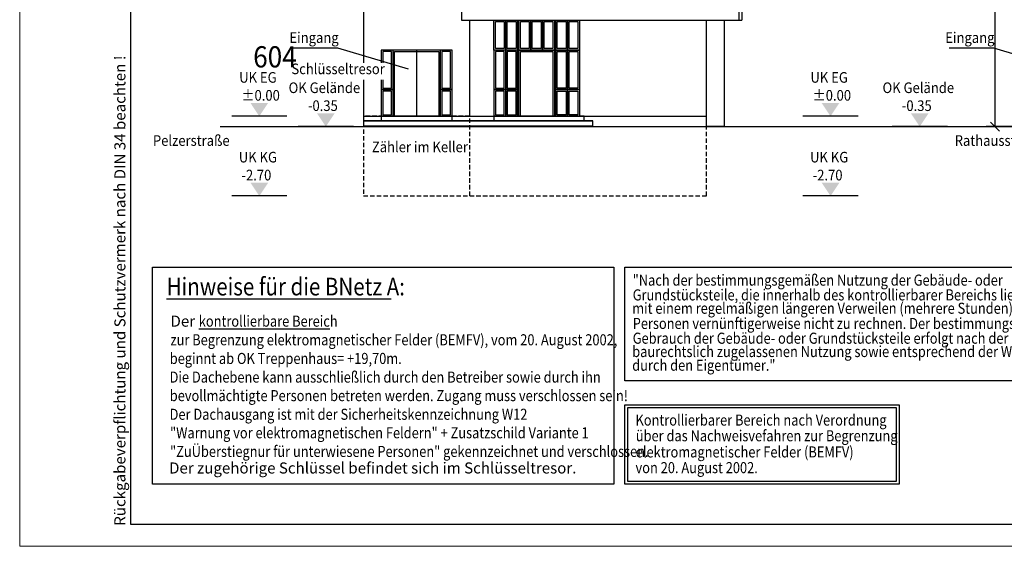
# Model space of a CAD drawing. Units: millimetres. Extents: x 0 to 923472, y 0 to 156496.
# Drawn here: x 746472 to 779833, y 147 to 17973 of the extents above; entities that cross this region are included whole.
import ezdxf
from ezdxf.enums import TextEntityAlignment as Align

# ---------------------------------------------------------------- set-up
doc = ezdxf.new("R2010")
doc.units = ezdxf.units.MM
doc.linetypes.add('GESTRICHELT', pattern=[0.75, 0.5, -0.25])
doc.layers.add('00_Text_PapierBereich', color=7, linetype='Continuous', lineweight=25)
doc.styles.add('ISOCP', font='ISOCP', dxfattribs={"width": 0.9})
doc.styles.get("Standard").update_dxf_attribs({"font": 'isocp.shx', "width": 0.85})
doc.dimstyles.new('M_150', dxfattribs={"dimscale": 150, "dimtxt": 2.5, "dimasz": 2, "dimexe": 2, "dimexo": 2, "dimgap": 1, "dimtad": 1, "dimlfac": 0.001, "dimzin": 1, "dimdsep": 46, "dimtxsty": 'ISOCP', "dimblk": 'OBLIQUE', "dimcen": 2.5, "dimclrd": 256, "dimclre": 256, "dimclrt": 256, "dimadec": 0, "dimazin": 0, "dimtfac": 1, "dimtmove": 2, "dimatfit": 3, "dimfxl": 1, "dimtolj": 1, "dimtzin": 0, "dimarcsym": 0})

# ---------------------------------------------------------------- blocks, each defined once
blk = doc.blocks.new('_OBLIQUE')
at = {"color": 0, "linetype": 'ByBlock'}
blk.add_line((-0.5, -0.5), (0.5, 0.5), dxfattribs=at)
blk = doc.blocks.new('*D54')
at = {"lineweight": -2, "transparency": 16777216}
for p, q in [((780167, 34055), (779219, 34055)), ((779519, 14355), (779519, 34055)), ((780167, 14355), (779219, 14355))]:
    blk.add_line(p, q, dxfattribs=at)
at = {"layer": 'Defpoints', "color": 0, "transparency": 16777216}
for p in [(779519, 34055), (780467, 34055), (780467, 14355)]:
    blk.add_point(p, dxfattribs=at)
at = {"lineweight": -2, "transparency": 16777216, "xscale": 300, "yscale": 300, "zscale": 300}
for p, rotation in [((779519, 34055), 90), ((779519, 14355), 270)]:
    blk.add_blockref('_OBLIQUE', p, dxfattribs=dict(at, rotation=rotation))
at = {"transparency": 16777216, "insert": (779181, 24205), "char_height": 375, "attachment_point": 5, "rotation": 90, "style": 'ISOCP'}
blk.add_mtext('\\A1;19.70', dxfattribs=at)
blk = doc.blocks.new('Rahmen_A3')
at = {"lineweight": 13, "ltscale": 3, "flags": 128}
blk.add_lwpolyline([(0, 0), (42000000, 0), (42000000, 29700000), (0, 29700000), (0, 0)], close=True, dxfattribs=at)
at = {"lineweight": 30, "ltscale": 3, "flags": 128}
blk.add_lwpolyline([(2500000, 500000), (41500000, 500000), (41500000, 29200000), (2500000, 29200000), (2500000, 500000)], close=True, dxfattribs=at)
at = {"linetype": 'Continuous', "lineweight": 13, "style": 'ISOCP'}
blk.add_text('Rückgabeverpflichtung und Schutzvermerk nach DIN 34 beachten !', height=250000, rotation=90, dxfattribs=at).set_placement((2388439, 462956))

msp = doc.modelspace()

# ---------------------------------------------------------------- linework, layer by layer
for p, q in [((758123.382, 34525.227), (758123.382, 16514.82)), ((761438.382, 31695.227), (761438.382, 17960.227)), ((770843.382, 31695.227), (770843.382, 17960.227)), ((770943.382, 31695.227), (770943.382, 17960.227)), ((761438.382, 17960.227), (770943.382, 17960.227)), ((759920.882, 16945.227), (759920.882, 14705.227)), ((758123.382, 15940.04), (758123.382, 14705.227)), ((755527.266, 14705.227), (753654.87, 14705.227)), ((761718.382, 14705.227), (769743.382, 14705.227)), ((774881.284, 14705.227), (773008.887, 14705.227)), ((753264.05, 14355.227), (781722.244, 14355.227)), ((757779.862, 14355.227), (755907.466, 14355.227)), ((758123.382, 14545.227), (765894.625, 14545.227)), ((777902.619, 14355.227), (776030.222, 14355.227)), ((755527.266, 12005.227), (753654.87, 12005.227)), ((774881.284, 12005.227), (773008.887, 12005.227))]:
    msp.add_line(p, q)
at = {"linetype": 'GESTRICHELT', "ltscale": 300}
for p, q in [((769743.382, 12005.227), (769743.382, 14355.227)), ((761718.382, 12005.227), (769743.382, 12005.227))]:
    msp.add_line(p, q, dxfattribs=at)
for points in [[(761718.382, 31695.227), (761718.382, 34525.227), (758123.382, 34525.227), (758123.382, 16514.82)], [(758123.382, 15940.04), (758123.382, 14705.227), (761718.382, 14705.227), (761718.382, 17960.227)], [(755739.742, 17018.069), (757242.461, 17018.069), (759632.504, 16310.044)], [(777959.974, 17018.069), (779462.693, 17018.069), (781852.736, 16310.044)], [(758720.882, 15940.04), (758720.882, 14705.227), (761120.882, 14705.227), (761120.882, 16945.227), (758720.882, 16945.227), (758720.882, 16514.82)], [(758720.882, 15940.04), (758720.882, 15605.227), (759120.882, 15605.227), (759120.882, 16945.227), (758720.882, 16945.227), (758720.882, 16514.82)], [(758770.882, 15940.04), (758770.882, 15655.227), (759070.882, 15655.227), (759070.882, 16895.227), (758770.882, 16895.227), (758770.882, 16514.82)]]:
    msp.add_lwpolyline(points)
for points in [[(762538.382, 17960.227), (762938.382, 17960.227), (762938.382, 16945.227), (762538.382, 16945.227)], [(762588.382, 17910.227), (762888.382, 17910.227), (762888.382, 16995.227), (762588.382, 16995.227)], [(762938.382, 17960.227), (763338.382, 17960.227), (763338.382, 16945.227), (762938.382, 16945.227)], [(762988.382, 17910.227), (763288.382, 17910.227), (763288.382, 16995.227), (762988.382, 16995.227)], [(763388.382, 17960.227), (763788.382, 17960.227), (763788.382, 16945.227), (763388.382, 16945.227)], [(763438.382, 17910.227), (763738.382, 17910.227), (763738.382, 16995.227), (763438.382, 16995.227)], [(763788.382, 17960.227), (764188.382, 17960.227), (764188.382, 16945.227), (763788.382, 16945.227)], [(763838.382, 17910.227), (764138.382, 17910.227), (764138.382, 16995.227), (763838.382, 16995.227)], [(764188.382, 17960.227), (764588.382, 17960.227), (764588.382, 16945.227), (764188.382, 16945.227)], [(764238.382, 17910.227), (764538.382, 17910.227), (764538.382, 16995.227), (764238.382, 16995.227)], [(764638.382, 17960.227), (765038.382, 17960.227), (765038.382, 16945.227), (764638.382, 16945.227)], [(764688.382, 17910.227), (764988.382, 17910.227), (764988.382, 16995.227), (764688.382, 16995.227)], [(765038.382, 17960.227), (765438.382, 17960.227), (765438.382, 16945.227), (765038.382, 16945.227)], [(765088.382, 17910.227), (765388.382, 17910.227), (765388.382, 16995.227), (765088.382, 16995.227)], [(769743.382, 17960.227), (770343.382, 17960.227), (770343.382, 14355.227), (769743.382, 14355.227)], [(759170.882, 16895.227), (760670.882, 16895.227), (760670.882, 14705.227), (759170.882, 14705.227)], [(761120.882, 16945.227), (760720.882, 16945.227), (760720.882, 15605.227), (761120.882, 15605.227)], [(761070.882, 16895.227), (760770.882, 16895.227), (760770.882, 15655.227), (761070.882, 15655.227)], [(762938.382, 16945.227), (762538.382, 16945.227), (762538.382, 15605.227), (762938.382, 15605.227)], [(762888.382, 16895.227), (762588.382, 16895.227), (762588.382, 15655.227), (762888.382, 15655.227)], [(763338.382, 16945.227), (762938.382, 16945.227), (762938.382, 15605.227), (763338.382, 15605.227)], [(763288.382, 16895.227), (762988.382, 16895.227), (762988.382, 15655.227), (763288.382, 15655.227)], [(763388.382, 16945.227), (764588.382, 16945.227), (764588.382, 14705.227), (763388.382, 14705.227)], [(763438.382, 16895.227), (764538.382, 16895.227), (764538.382, 14705.227), (763438.382, 14705.227)], [(764638.382, 16945.227), (765038.382, 16945.227), (765038.382, 15605.227), (764638.382, 15605.227)], [(764688.382, 16895.227), (764988.382, 16895.227), (764988.382, 15655.227), (764688.382, 15655.227)], [(765038.382, 16945.227), (765438.382, 16945.227), (765438.382, 15605.227), (765038.382, 15605.227)], [(765088.382, 16895.227), (765388.382, 16895.227), (765388.382, 15655.227), (765088.382, 15655.227)], [(759120.882, 15605.227), (758720.882, 15605.227), (758720.882, 14705.227), (759120.882, 14705.227)], [(759070.882, 15555.227), (758770.882, 15555.227), (758770.882, 14755.227), (759070.882, 14755.227)], [(761120.882, 15605.227), (760720.882, 15605.227), (760720.882, 14705.227), (761120.882, 14705.227)], [(761070.882, 15555.227), (760770.882, 15555.227), (760770.882, 14755.227), (761070.882, 14755.227)], [(762938.382, 15605.227), (762538.382, 15605.227), (762538.382, 14705.227), (762938.382, 14705.227)], [(762888.382, 15555.227), (762588.382, 15555.227), (762588.382, 14755.227), (762888.382, 14755.227)], [(763338.382, 15605.227), (762938.382, 15605.227), (762938.382, 14705.227), (763338.382, 14705.227)], [(763288.382, 15555.227), (762988.382, 15555.227), (762988.382, 14755.227), (763288.382, 14755.227)], [(764638.382, 15605.227), (765038.382, 15605.227), (765038.382, 14705.227), (764638.382, 14705.227)], [(764688.382, 15555.227), (764988.382, 15555.227), (764988.382, 14755.227), (764688.382, 14755.227)], [(765038.382, 15605.227), (765438.382, 15605.227), (765438.382, 14705.227), (765038.382, 14705.227)], [(765088.382, 15555.227), (765388.382, 15555.227), (765388.382, 14755.227), (765088.382, 14755.227)], [(758720.882, 14545.227), (761120.882, 14545.227), (761120.882, 14705.227), (758720.882, 14705.227)], [(762538.382, 14545.227), (765601.673, 14545.227), (765601.673, 14705.227), (762538.382, 14705.227)], [(758123.382, 14385.227), (765894.625, 14385.227), (765894.625, 14545.227), (758123.382, 14545.227)], [(766980.754, 9596.644), (781207.883, 9596.644), (781207.883, 5746.785), (766980.754, 5746.785)]]:
    msp.add_lwpolyline(points, close=True)
msp.add_lwpolyline([(761718.382, 14705.227), (758123.382, 14705.227), (758123.382, 12005.227), (761718.382, 12005.227)], close=True, dxfattribs=at)
for points in [[(754591.068, 14705.227), (754291.068, 15155.227), (754891.068, 15155.227)], [(773945.085, 14705.227), (773645.085, 15155.227), (774245.085, 15155.227)], [(756843.664, 14355.227), (756543.664, 14805.227), (757143.664, 14805.227)], [(776966.421, 14355.227), (776666.421, 14805.227), (777266.421, 14805.227)], [(754591.068, 12005.227), (754291.068, 12455.227), (754891.068, 12455.227)], [(773945.085, 12005.227), (773645.085, 12455.227), (774245.085, 12455.227)]]:
    msp.add_solid(points)
at = {"layer": '00_Text_PapierBereich'}
for p, q in [((751451.486, 8518.425), (759059.539, 8518.425)), ((752540.924, 7506.121), (756980.202, 7506.121))]:
    msp.add_line(p, q, dxfattribs=at)
at = {"layer": '00_Text_PapierBereich', "flags": 128}
for points in [[(750977.64, 9596.644), (766606.19, 9596.644), (766606.19, 2245.17), (750977.64, 2245.17)], [(766980.754, 4940.774), (776264.802, 4940.774), (776264.802, 2245.17), (766980.754, 2245.17)], [(767076.379, 4845.149), (776169.177, 4845.149), (776169.177, 2340.795), (767076.379, 2340.795)]]:
    msp.add_lwpolyline(points, close=True, dxfattribs=at)

# ---------------------------------------------------------------- block references
at = {"xscale": 0.0015, "yscale": 0.0015, "zscale": 0.0015}
msp.add_blockref('Rahmen_A3', (746472.244, 146.644), dxfattribs=at)

# ---------------------------------------------------------------- texts
at = {"style": 'ISOCP', "width": 0.9}
for s, p in [('Eingang', (756445.219, 17320.835)), ('Eingang', (778665.451, 17320.835)), ('UK EG', (754543.962, 15973.214)), ('UK EG', (773897.979, 15973.214)), ('OK Gelände', (756796.557, 15623.214)), ('OK Gelände', (776919.314, 15623.214)), ('Pelzerstraße', (752285.779, 13835.928)), ('Rathausstraße', (779656.648, 13835.928)), ('UK KG', (754543.962, 13273.214)), ('UK KG', (773897.979, 13273.214))]:
    msp.add_text(s, height=360, dxfattribs=at).set_placement(p, align=Align.MIDDLE)
at = {"color": 1, "style": 'ISOCP', "width": 0.9}
msp.add_text('604', height=720, dxfattribs=at).set_placement((754384.569, 16356.093))
for s, p in [('Schlüsseltresor', (757260.346, 16262.274)), ('Zähler im Keller', (760030.462, 13620.559))]:
    msp.add_text(s, height=360, dxfattribs=at).set_placement(p, align=Align.MIDDLE)
at = {"style": 'ISOCP', "width": 0.9}
for s, p in [('%%P0.00', (753985.905, 15232.52)), ('%%P0.00', (773339.922, 15232.52)), ('-0.35', (756238.5, 14882.52)), ('-0.35', (776361.257, 14882.52)), ('-2.70', (753985.905, 12532.52)), ('-2.70', (773339.922, 12532.52))]:
    msp.add_text(s, height=360, dxfattribs=at).set_placement(p)
at = {"layer": '00_Text_PapierBereich'}
for s, height, width, p in [('"Nach der bestimmungsgemäßen Nutzung der Gebäude- oder', 374.99996, 0.85, (767242.239, 8969.632)), ('Hinweise für die BNetz A:', 599.99994, 0.85, (751451.486, 8638.425)), ('Grundstücksteile, die innerhalb des kontrollierbarer Bereichs liegen, ist', 374.99996, 0.85, (767242.239, 8469.622)), ('mit einem regelmäßigen längeren Verweilen (mehrere Stunden) von', 374.99996, 0.85, (767225.919, 8018.131)), ('Der ', 375, 1, (751581.425, 7581.121)), ('kontrollierbare Bereich', 374.99996, 0.85, (752540.924, 7581.121)), ('Personen vernünftigerweise nicht zu rechnen. Der bestimmungsgemäße', 374.99996, 0.85, (767242.239, 7503.773)), ('zur Begrenzung elektromagnetischer Felder (BEMFV), vom 20. August 2002, ', 374.99996, 0.85, (751581.425, 6949.727)), ('Gebrauch der Gebäude- oder Grundstücksteile erfolgt nach der ', 374.99996, 0.85, (767242.239, 7003.763)), ('beginnt ab OK Treppenhaus= +19,70m. ', 374.99996, 0.85, (751557.38, 6318.332)), ('baurechtslich zugelassenen Nutzung sowie entsprechend der Widmung', 374.99996, 0.85, (767225.919, 6552.272)), ('durch den Eigentümer."', 374.99996, 0.85, (767225.919, 6088.497)), ('Die Dachebene kann ausschließlich durch den Betreiber sowie durch ihn', 374.99996, 0.85, (751551.241, 5686.937)), ('bevollmächtigte Personen betreten werden. Zugang muss verschlossen sein!', 374.99996, 0.85, (751557.38, 5059.635)), ('Der Dachausgang ist mit der Sicherheitskennzeichnung W12 ', 374.99996, 0.85, (751551.241, 4428.24)), ('Kontrollierbarer Bereich nach Verordnung ', 374.99996, 0.85, (767337.885, 4232.922)), ('"Warnung vor elektromagnetischen Feldern" + Zusatzschild Variante 1', 374.99996, 0.85, (751567.612, 3801.705)), ('über das Nachweisvefahren zur Begrenzung', 374.99996, 0.85, (767347.705, 3701.672)), ('"ZuÜberstiegnur für unterwiesene Personen" gekennzeichnet und verschlossen.', 374.99996, 0.85, (751567.612, 3170.31)), ('elektromagnetischer Felder (BEMFV)', 374.99996, 0.85, (767346.302, 3153.688)), ('Der zugehörige Schlüssel befindet sich im Schlüsseltresor.', 374.99996, 1, (751533.576, 2610.344)), ('von 20. August 2002.', 374.99996, 0.85, (767337.885, 2621.578))]:
    msp.add_text(s, height=height, dxfattribs=dict(at, width=width)).set_placement(p)

# ---------------------------------------------------------------- dimensions: what is measured, and where the dimension line sits
dim = msp.add_linear_dim(base=(779518.714, 34055.227), p1=(780467.006, 14355.227), p2=(780467.006, 34055.227), angle=90, dimstyle='M_150')
dim.commit()
dim.dimension.update_dxf_attribs({"geometry": '*D54', "text_midpoint": (779181.214, 24205.227)})

doc.saveas('drawing.dxf')
